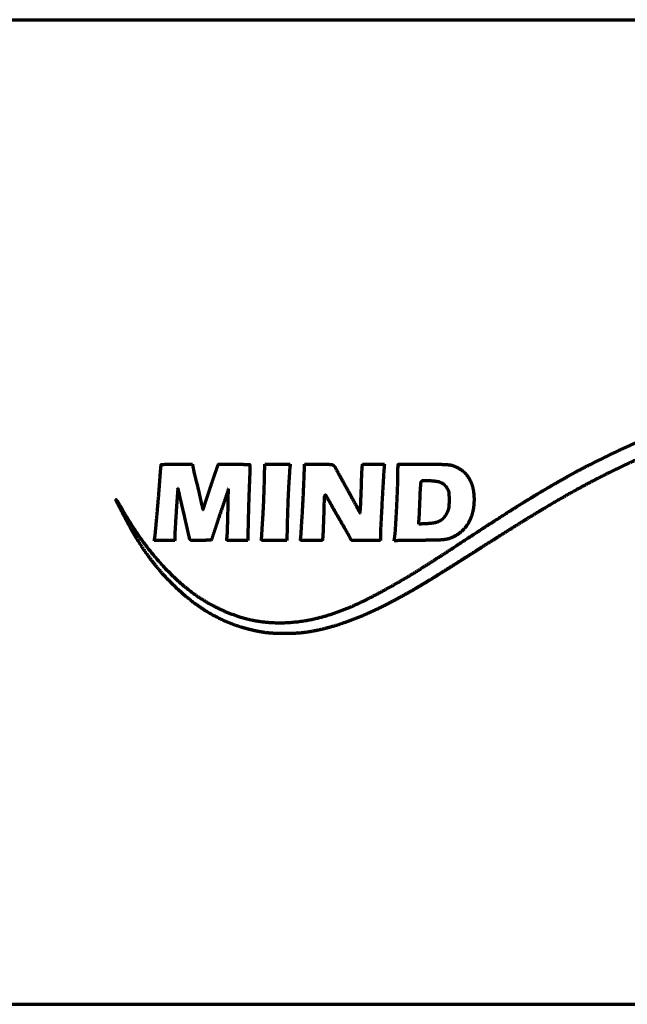
# Model space of a CAD drawing. Units: inches. Extents: x -2983 to 7024, y 422 to 5529.
# Drawn here: x 3102 to 3173, y 2486 to 2601 of the extents above; entities that cross this region are included whole.
import ezdxf

# ---------------------------------------------------------------- set-up
doc = ezdxf.new("R2010")
doc.units = ezdxf.units.IN

msp = doc.modelspace()

# ---------------------------------------------------------------- linework, layer by layer
at = {"linetype": 'Continuous', "lineweight": 70}
for p, q in [((2954.78, 2600.99), (3388.78, 2600.99)), ((2897.28, 2485.99), (3446.28, 2485.99))]:
    msp.add_line(p, q, dxfattribs=at)
for points, weights, degree, knots in [([(3232.44, 2554.03), (3232.38, 2554.04), (3232.32, 2554.06), (3232, 2554.13), (3231.74, 2554.18), (3230.74, 2554.35), (3230, 2554.47), (3228.52, 2554.72), (3227.77, 2554.84), (3226.46, 2555.05), (3225.91, 2555.13), (3223.56, 2555.47), (3221.76, 2555.7), (3218.21, 2556.07), (3216.46, 2556.22), (3213.03, 2556.44), (3211.36, 2556.51), (3208.12, 2556.57), (3206.56, 2556.55), (3202.77, 2556.42), (3200.55, 2556.28), (3196.29, 2555.87), (3194.26, 2555.6), (3190.27, 2554.92), (3188.33, 2554.5), (3184.43, 2553.52), (3182.49, 2552.95), (3179.69, 2552.01), (3178.83, 2551.71), (3177.16, 2551.09), (3176.35, 2550.78), (3174.73, 2550.1), (3173.92, 2549.75), (3172.25, 2548.98), (3171.39, 2548.57), (3169.43, 2547.6), (3168.34, 2547.04), (3166.21, 2545.89), (3165.17, 2545.31), (3162.91, 2543.98), (3161.69, 2543.24), (3158.74, 2541.41), (3157.02, 2540.32), (3153.94, 2538.36), (3152.58, 2537.5), (3150.36, 2536.1), (3149.49, 2535.56), (3147.93, 2534.63), (3147.25, 2534.23), (3145.88, 2533.47), (3145.2, 2533.1), (3143.68, 2532.31), (3142.83, 2531.91), (3141.18, 2531.19), (3140.36, 2530.87), (3138.77, 2530.31), (3138, 2530.08), (3136.48, 2529.69), (3135.74, 2529.54), (3134.62, 2529.38), (3134.25, 2529.34), (3133.4, 2529.3), (3132.94, 2529.29), (3132.02, 2529.29), (3131.56, 2529.3), (3130.75, 2529.34), (3130.39, 2529.38), (3129.05, 2529.59), (3128.08, 2529.83), (3127.13, 2530.14), (3126.2, 2530.45), (3125.29, 2530.83), (3124.43, 2531.29), (3123.54, 2531.76), (3122.69, 2532.3), (3121.03, 2533.56), (3120.21, 2534.27), (3119.02, 2535.46), (3118.6, 2535.9), (3117.81, 2536.78), (3117.45, 2537.22), (3116.74, 2538.13), (3116.4, 2538.6), (3115.71, 2539.63), (3115.36, 2540.19), (3114.81, 2541.08), (3114.62, 2541.42), (3114.17, 2542.26), (3113.91, 2542.75), (3113.37, 2543.77), (3113.1, 2544.31), (3112.82, 2544.84), (3112.8, 2544.87), (3112.81, 2544.91), (3112.84, 2544.94), (3112.84, 2544.95), (3112.85, 2544.95), (3112.86, 2544.94), (3112.91, 2544.85), (3112.97, 2544.76), (3113.09, 2544.57), (3113.15, 2544.46), (3113.28, 2544.23), (3113.36, 2544.11), (3114.09, 2542.81), (3114.8, 2541.68), (3116.3, 2539.54), (3117.09, 2538.54), (3118.73, 2536.71), (3119.57, 2535.87), (3121.27, 2534.39), (3122.14, 2533.74), (3123.51, 2532.9), (3123.97, 2532.64), (3124.93, 2532.16), (3125.42, 2531.93), (3126.41, 2531.54), (3126.91, 2531.36), (3127.88, 2531.06), (3128.36, 2530.94), (3128.84, 2530.85), (3130.2, 2530.59), (3131.58, 2530.5), (3132.96, 2530.59), (3134.4, 2530.67), (3135.81, 2530.92), (3137.19, 2531.33), (3138.83, 2531.81), (3140.41, 2532.44), (3143.89, 2534.19), (3145.81, 2535.26), (3148.02, 2536.62), (3148.36, 2536.84), (3149.12, 2537.32), (3149.53, 2537.58), (3150.56, 2538.25), (3151.19, 2538.65), (3153, 2539.84), (3154.19, 2540.62), (3156.44, 2542.09), (3157.51, 2542.77), (3159.46, 2544.02), (3160.35, 2544.57), (3162.05, 2545.61), (3162.86, 2546.1), (3164.51, 2547.05), (3165.34, 2547.52), (3166.7, 2548.28), (3167.24, 2548.56), (3168.5, 2549.2), (3169.22, 2549.56), (3170.66, 2550.27), (3171.38, 2550.61), (3172.63, 2551.2), (3173.15, 2551.43), (3175.88, 2552.59), (3178.11, 2553.42), (3182.65, 2554.87), (3184.94, 2555.48), (3189.63, 2556.49), (3192.02, 2556.89), (3196.98, 2557.48), (3199.54, 2557.69), (3202.7, 2557.82), (3203.31, 2557.83), (3204.85, 2557.81), (3205.8, 2557.8), (3207.7, 2557.76), (3208.66, 2557.73), (3210.31, 2557.67), (3210.99, 2557.63), (3211.68, 2557.58)], [0.500028842012, 0.500028842012, 0.500028842012, 0.49990993454, 0.49990993454, 0.500028206926, 0.500028206926, 0.500027327896, 0.500027327896, 0.500020306907, 0.500020306907, 0.49996674968, 0.49996674968, 0.499954897266, 0.499954897266, 0.499947872216, 0.499947872216, 0.499905551037, 0.499905551037, 0.499883055807, 0.499883055807, 0.499792231719, 0.499792231719, 0.499773940632, 0.499773940632, 0.499803958143, 0.499803958143, 0.499983511469, 0.499983511469, 0.499967570397, 0.499967570397, 0.499969836855, 0.499969836855, 0.49999224639, 0.49999224639, 0.499982937989, 0.499982937989, 0.499973806451, 0.499973806451, 0.499996723387, 0.499996723387, 0.500024715037, 0.500024715037, 0.500027453769, 0.500027453769, 0.500010452456, 0.500010452456, 0.499988344513, 0.499988344513, 0.499984734416, 0.499984734416, 0.499859741035, 0.499859741035, 0.499772165641, 0.499772165641, 0.499731419008, 0.499731419008, 0.499559423038, 0.499559423038, 0.499666780446, 0.499666780446, 0.499918789299, 0.499918789299, 0.499918892039, 0.499918892039, 0.499564850303, 0.499564850303, 0.498972995834, 0.498972995834, 0.500028842012, 0.498832867725, 0.498832867725, 0.500028842012, 0.498906283356, 0.498906283356, 0.499287120527, 0.499287120527, 0.499893163609, 0.499893163609, 0.499822434289, 0.499822434289, 0.499836242554, 0.499836242554, 0.499934379805, 0.499934379805, 0.499935455777, 0.499935455777, 0.500016243918, 0.500016243918, 0.500028611503, 0.500028611503, 0.500028842012, 0.435794288113, 0.435794288113, 0.500028842012, 0.374186246908, 0.374186246908, 0.500028842012, 0.500027229907, 0.500027229907, 0.500003945292, 0.500003945292, 0.500020163182, 0.500020163182, 0.499624081461, 0.499624081461, 0.499467725914, 0.499467725914, 0.499381762254, 0.499381762254, 0.498914889926, 0.498914889926, 0.499697758003, 0.499697758003, 0.499738051905, 0.499738051905, 0.499725706688, 0.499725706688, 0.499560729865, 0.499560729865, 0.500028842012, 0.49736967995, 0.49736967995, 0.500028842012, 0.497925029837, 0.497925029837, 0.500028842012, 0.498691632887, 0.498691632887, 0.499724398278, 0.499724398278, 0.500020473069, 0.500020473069, 0.500025999044, 0.500025999044, 0.500028065808, 0.500028065808, 0.500028820171, 0.500028820171, 0.500023637462, 0.500023637462, 0.500012762859, 0.500012762859, 0.500008128477, 0.500008128477, 0.500009221042, 0.500009221042, 0.499979547613, 0.499979547613, 0.500019764212, 0.500019764212, 0.500019920975, 0.500019920975, 0.499967173544, 0.499967173544, 0.499663762533, 0.499663762533, 0.499645871572, 0.499645871572, 0.499666159219, 0.499666159219, 0.499766988665, 0.499766988665, 0.499932337733, 0.499932337733, 0.500021256909, 0.500021256909, 0.500020660968, 0.500020660968, 0.499971666204, 0.499971666204, 0.500028842012], 3, [0, 0, 0, 0, 0.000858, 0.000858, 0.004871, 0.004871, 0.015909, 0.015909, 0.027164, 0.027164, 0.035539, 0.035539, 0.062379, 0.062379, 0.088446, 0.088446, 0.113283, 0.113283, 0.136431, 0.136431, 0.169412, 0.169412, 0.199818, 0.199818, 0.229241, 0.229241, 0.259272, 0.259272, 0.27279, 0.27279, 0.285643, 0.285643, 0.298702, 0.298702, 0.312844, 0.312844, 0.330996, 0.330996, 0.348605, 0.348605, 0.369756, 0.369756, 0.399898, 0.399898, 0.423682, 0.423682, 0.438788, 0.438788, 0.450448, 0.450448, 0.461942, 0.461942, 0.475773, 0.475773, 0.488668, 0.488668, 0.500645, 0.500645, 0.511735, 0.511735, 0.517321, 0.517321, 0.524148, 0.524148, 0.530887, 0.530887, 0.536162, 0.536162, 0.550852, 0.550852, 0.550852, 0.565207, 0.565207, 0.565207, 0.579922, 0.579922, 0.595663, 0.595663, 0.604555, 0.604555, 0.612842, 0.612842, 0.621358, 0.621358, 0.63095, 0.63095, 0.636663, 0.636663, 0.644732, 0.644732, 0.653504, 0.653504, 0.653504, 0.654001, 0.654001, 0.654001, 0.654094, 0.654094, 0.654094, 0.655086, 0.655086, 0.656243, 0.656243, 0.657623, 0.657623, 0.670374, 0.670374, 0.682437, 0.682437, 0.693641, 0.693641, 0.703853, 0.703853, 0.708852, 0.708852, 0.713958, 0.713958, 0.718939, 0.718939, 0.723569, 0.723569, 0.723569, 0.736538, 0.736538, 0.736538, 0.749961, 0.749961, 0.749961, 0.765836, 0.765836, 0.786217, 0.786217, 0.790004, 0.790004, 0.794547, 0.794547, 0.80146, 0.80146, 0.814708, 0.814708, 0.826489, 0.826489, 0.836231, 0.836231, 0.845042, 0.845042, 0.853933, 0.853933, 0.859558, 0.859558, 0.867067, 0.867067, 0.874508, 0.874508, 0.879844, 0.879844, 0.902046, 0.902046, 0.924054, 0.924054, 0.946594, 0.946594, 0.970379, 0.970379, 0.975983, 0.975983, 0.984738, 0.984738, 0.993634, 0.993634, 1, 1, 1, 1]), ([(3117.28, 2540.15), (3117.29, 2540.22), (3117.31, 2540.29), (3117.32, 2540.36), (3117.36, 2540.56), (3117.38, 2540.7), (3117.39, 2540.83), (3117.46, 2541.53), (3117.51, 2542.09), (3117.56, 2542.65), (3117.66, 2543.77), (3117.71, 2544.34), (3117.76, 2544.9), (3117.84, 2545.89), (3117.87, 2546.33), (3117.91, 2546.77), (3117.95, 2547.37), (3117.96, 2547.54), (3117.97, 2547.71), (3118, 2548.03), (3118.01, 2548.18), (3118.02, 2548.32), (3118.05, 2548.6), (3118.06, 2548.72), (3118.07, 2548.85), (3118.08, 2548.98), (3118.08, 2548.99), (3118.09, 2549), (3118.09, 2549.02), (3118.1, 2549.03), (3118.1, 2549.04), (3118.11, 2549.04), (3118.12, 2549.05), (3118.14, 2549.05), (3118.26, 2549.05), (3118.39, 2549.06), (3118.52, 2549.06), (3118.8, 2549.07), (3118.94, 2549.07), (3119.09, 2549.07), (3119.41, 2549.08), (3119.58, 2549.08), (3119.76, 2549.08), (3120.38, 2549.07), (3120.83, 2549.07), (3121.28, 2549.07), (3121.73, 2549.07)], [0.50001550688, 0.50001550688, 0.50001550688, 0.50001550688, 0.499772670414, 0.499691724925, 0.499772670414, 0.500015281082, 0.500015205815, 0.500015281082, 0.500014369816, 0.500013990794, 0.500014369816, 0.500010434662, 0.500008743923, 0.500010434662, 0.500014209183, 0.500013776617, 0.500014209183, 0.500012235118, 0.500011144531, 0.500012235118, 0.500015347263, 0.500015294057, 0.500015347263, 0.50001550688, 0.493310514693, 0.491075517298, 0.493310514693, 0.50001550688, 0.470245625285, 0.460322331419, 0.470245625285, 0.50001550688, 0.500014956664, 0.500014773258, 0.500014956664, 0.500004348695, 0.5000006293, 0.500004348695, 0.500011255257, 0.500009838049, 0.500011255257, 0.50001550688, 0.50001550688, 0.50001550688, 0.50001550688], 4, [0, 0, 0, 0, 0, 0.022755, 0.022755, 0.022755, 0.067055, 0.067055, 0.067055, 0.250447, 0.250447, 0.250447, 0.43383, 0.43383, 0.43383, 0.57604, 0.57604, 0.57604, 0.631674, 0.631674, 0.631674, 0.679303, 0.679303, 0.679303, 0.721083, 0.721083, 0.721083, 0.721083, 0.725152, 0.725152, 0.725152, 0.725152, 0.728785, 0.728785, 0.728785, 0.728785, 0.767569, 0.767569, 0.767569, 0.811991, 0.811991, 0.811991, 0.864231, 0.864231, 0.864231, 1, 1, 1, 1, 1]), ([(3121.87, 2548.36), (3121.89, 2548.28), (3121.91, 2548.2), (3121.92, 2548.11), (3121.96, 2547.94), (3121.99, 2547.84), (3122.01, 2547.75), (3122.05, 2547.56), (3122.08, 2547.47), (3122.1, 2547.37), (3122.14, 2547.2), (3122.16, 2547.12), (3122.19, 2547.04), (3122.23, 2546.88), (3122.26, 2546.79), (3122.28, 2546.71), (3122.33, 2546.49), (3122.36, 2546.36), (3122.39, 2546.23), (3122.46, 2545.96), (3122.49, 2545.82), (3122.52, 2545.67), (3122.58, 2545.39), (3122.61, 2545.25), (3122.64, 2545.12), (3122.7, 2544.85), (3122.73, 2544.73), (3122.75, 2544.61), (3122.81, 2544.38), (3122.83, 2544.29), (3122.86, 2544.19), (3122.9, 2544.01), (3122.92, 2543.94), (3122.94, 2543.87), (3122.97, 2543.79), (3122.97, 2543.78), (3122.98, 2543.78), (3122.98, 2543.78), (3122.99, 2543.78), (3122.99, 2543.79), (3123, 2543.82), (3123.01, 2543.84), (3123.02, 2543.86), (3123.06, 2543.98), (3123.09, 2544.08), (3123.12, 2544.17), (3123.19, 2544.38), (3123.22, 2544.49), (3123.26, 2544.61), (3123.34, 2544.85), (3123.38, 2544.98), (3123.42, 2545.1), (3123.51, 2545.38), (3123.56, 2545.53), (3123.61, 2545.68), (3123.72, 2546), (3123.78, 2546.18), (3123.83, 2546.35), (3123.95, 2546.71), (3124.01, 2546.88), (3124.07, 2547.06), (3124.18, 2547.38), (3124.23, 2547.52), (3124.28, 2547.67), (3124.44, 2548.13), (3124.55, 2548.45), (3124.66, 2548.77), (3124.77, 2549.08)], [0.50001550688, 0.5, 0.49999483104, 0.5, 0.500009872045, 0.500007993766, 0.500009872045, 0.500009858609, 0.500007975851, 0.500009858609, 0.499998237377, 0.499992480876, 0.499998237377, 0.499983395849, 0.499972692172, 0.499983395849, 0.500012048347, 0.500010895503, 0.500012048347, 0.500012074598, 0.500010930503, 0.500012074598, 0.500011123022, 0.500009661736, 0.500011123022, 0.500003619106, 0.499999656515, 0.500003619106, 0.499972199164, 0.499957763259, 0.499972199164, 0.499992638133, 0.499985015217, 0.499992638133, 0.50001550688, 0.487847922584, 0.50001550688, 0.50001550688, 0.487847922584, 0.50001550688, 0.50000276061, 0.499998511853, 0.50000276061, 0.50001549548, 0.500015491679, 0.50001549548, 0.500015461879, 0.500015446879, 0.500015461879, 0.500015485455, 0.500015478314, 0.500015485455, 0.500014122393, 0.500013660898, 0.500014122393, 0.500015011853, 0.500014846844, 0.500015011853, 0.500015010858, 0.500014845517, 0.500015010858, 0.500014010389, 0.500013511558, 0.500014010389, 0.50001550688, 0.50001550688, 0.50001550688, 0.50001550688], 4, [0, 0, 0, 0, 0, 0.031961, 0.031961, 0.031961, 0.069857, 0.069857, 0.069857, 0.107524, 0.107524, 0.107524, 0.138725, 0.138725, 0.138725, 0.173643, 0.173643, 0.173643, 0.225049, 0.225049, 0.225049, 0.282111, 0.282111, 0.282111, 0.336888, 0.336888, 0.336888, 0.38601, 0.38601, 0.38601, 0.42548, 0.42548, 0.42548, 0.455239, 0.455239, 0.455239, 0.456939, 0.456939, 0.456939, 0.45864, 0.45864, 0.45864, 0.467994, 0.467994, 0.467994, 0.507131, 0.507131, 0.507131, 0.553222, 0.553222, 0.553222, 0.605407, 0.605407, 0.605407, 0.666055, 0.666055, 0.666055, 0.738163, 0.738163, 0.738163, 0.809958, 0.809958, 0.809958, 0.869562, 0.869562, 0.869562, 1, 1, 1, 1, 1]), ([(3124.77, 2549.08), (3125.22, 2549.08), (3125.68, 2549.08), (3126.13, 2549.08), (3126.75, 2549.08), (3126.93, 2549.07), (3127.1, 2549.07), (3127.43, 2549.07), (3127.57, 2549.06), (3127.72, 2549.06), (3128, 2549.05), (3128.13, 2549.05), (3128.26, 2549.04), (3128.39, 2549.04), (3128.4, 2549.04), (3128.42, 2549.04), (3128.43, 2549.03), (3128.44, 2549.02), (3128.44, 2549.01), (3128.45, 2549), (3128.45, 2548.99), (3128.45, 2548.98), (3128.45, 2548.85), (3128.45, 2548.72), (3128.45, 2548.59), (3128.44, 2548.31), (3128.44, 2548.16), (3128.43, 2548.01), (3128.42, 2547.69), (3128.41, 2547.51), (3128.41, 2547.34), (3128.39, 2546.95), (3128.38, 2546.73), (3128.37, 2546.51), (3128.35, 2546), (3128.34, 2545.71), (3128.33, 2545.42), (3128.31, 2544.81), (3128.3, 2544.5), (3128.29, 2544.19), (3128.27, 2543.6), (3128.27, 2543.32), (3128.26, 2543.04), (3128.24, 2542.11), (3128.22, 2541.46), (3128.21, 2540.8), (3128.2, 2540.15)], [0.50001550688, 0.50001550688, 0.50001550688, 0.50001550688, 0.500012471157, 0.500011459249, 0.500012471157, 0.500007713408, 0.500005115584, 0.500007713408, 0.500015113484, 0.500014982352, 0.500015113484, 0.50001550688, 0.482556149882, 0.476736364216, 0.482556149882, 0.50001550688, 0.480162354565, 0.473544637126, 0.480162354565, 0.50001550688, 0.500015069755, 0.500014924046, 0.500015069755, 0.500006878904, 0.500004002912, 0.500006878904, 0.500012160515, 0.500011045059, 0.500012160515, 0.500011982284, 0.500010807418, 0.500011982284, 0.500014847909, 0.500014628252, 0.500014847909, 0.500014861613, 0.500014646524, 0.500014861613, 0.500014371323, 0.500013992804, 0.500014371323, 0.50001550688, 0.50001550688, 0.50001550688, 0.50001550688], 4, [0, 0, 0, 0, 0, 0.151965, 0.151965, 0.151965, 0.210513, 0.210513, 0.210513, 0.260484, 0.260484, 0.260484, 0.304194, 0.304194, 0.304194, 0.304194, 0.308324, 0.308324, 0.308324, 0.308324, 0.312269, 0.312269, 0.312269, 0.312269, 0.35276, 0.35276, 0.35276, 0.399074, 0.399074, 0.399074, 0.453375, 0.453375, 0.453375, 0.521631, 0.521631, 0.521631, 0.61251, 0.61251, 0.61251, 0.709195, 0.709195, 0.709195, 0.797165, 0.797165, 0.797165, 1, 1, 1, 1, 1]), ([(3129.8, 2540.15), (3129.82, 2540.49), (3129.84, 2540.82), (3129.87, 2541.3), (3129.88, 2541.46), (3129.9, 2541.81), (3129.91, 2542.01), (3129.94, 2542.42), (3129.95, 2542.62), (3129.98, 2543.01), (3129.99, 2543.19), (3130.01, 2543.58), (3130.02, 2543.78), (3130.05, 2544.29), (3130.06, 2544.59), (3130.08, 2545.23), (3130.1, 2545.56), (3130.12, 2546.21), (3130.13, 2546.52), (3130.15, 2547.59), (3130.17, 2548.33), (3130.19, 2549.08)], [0.500008148684, 0.500008148684, 0.500008148684, 0.500007937368, 0.500007937368, 0.50000809679, 0.50000809679, 0.500008097531, 0.500008097531, 0.500008038792, 0.500008038792, 0.499992583312, 0.499992583312, 0.500006311593, 0.500006311593, 0.500006335859, 0.500006335859, 0.500005719133, 0.500005719133, 0.500008148684, 0.500008148684, 0.500008148684], 3, [0, 0, 0, 0, 0.111452, 0.111452, 0.163949, 0.163949, 0.230581, 0.230581, 0.299685, 0.299685, 0.360491, 0.360491, 0.430302, 0.430302, 0.53136, 0.53136, 0.642838, 0.642838, 0.749012, 0.749012, 1, 1, 1, 1]), ([(3133.09, 2548.41), (3133.06, 2547.96), (3133.03, 2547.52), (3132.97, 2546.63), (3132.95, 2546.17), (3132.9, 2545.21), (3132.88, 2544.72), (3132.85, 2543.69), (3132.83, 2543.15), (3132.8, 2541.79), (3132.78, 2540.97), (3132.76, 2540.15)], [0.500008148684, 0.499997283772, 0.499997283772, 0.499999623471, 0.499999623471, 0.500000800379, 0.500000800379, 0.500003948576, 0.500003948576, 0.500008148684, 0.500008148684, 0.500008148684], 3, [0, 0, 0, 0, 0.160372, 0.160372, 0.327355, 0.327355, 0.506291, 0.506291, 0.702758, 0.702758, 1, 1, 1, 1]), ([(3136.92, 2540.15), (3136.48, 2540.15), (3136.05, 2540.15), (3135.35, 2540.15), (3135.08, 2540.16), (3134.71, 2540.16), (3134.61, 2540.16), (3134.51, 2540.18), (3134.46, 2540.18), (3134.42, 2540.2), (3134.37, 2540.22), (3134.35, 2540.24), (3134.33, 2540.27), (3134.34, 2540.3), (3134.38, 2540.44), (3134.4, 2540.57), (3134.41, 2540.71), (3134.46, 2541.44), (3134.5, 2542.18), (3134.6, 2543.7), (3134.64, 2544.49), (3134.72, 2546.07), (3134.75, 2546.86), (3134.8, 2548.12), (3134.82, 2548.6), (3134.84, 2549.08)], [0.500367394724, 0.500367394724, 0.500367394724, 0.500363972079, 0.500363972079, 0.499888988543, 0.499888988543, 0.500367394724, 0.49345985879, 0.49345985879, 0.500367394724, 0.430424583385, 0.430424583385, 0.500367394724, 0.498569165342, 0.498569165342, 0.500367394724, 0.500366773452, 0.500366773452, 0.50036295045, 0.50036295045, 0.500362815127, 0.500362815127, 0.500367394724, 0.500367394724, 0.500367394724], 3, [0, 0, 0, 0, 0.130089, 0.130089, 0.208912, 0.208912, 0.239506, 0.239506, 0.239506, 0.253573, 0.253573, 0.253573, 0.262089, 0.262089, 0.262089, 0.297195, 0.297195, 0.297195, 0.481459, 0.481459, 0.68083, 0.68083, 0.879204, 0.879204, 1, 1, 1, 1]), ([(3134.84, 2549.08), (3135.39, 2549.08), (3135.94, 2549.08), (3136.86, 2549.07), (3137.22, 2549.07), (3137.71, 2549.06), (3137.83, 2549.06), (3137.95, 2549.04), (3138.02, 2549.03), (3138.09, 2549.01), (3138.15, 2548.98), (3138.21, 2548.95), (3138.25, 2548.91), (3138.29, 2548.86)], [0.500367394724, 0.500367394724, 0.500367394724, 0.500365538551, 0.500365538551, 0.4998991069, 0.4998991069, 0.500367394724, 0.495198117227, 0.495198117227, 0.500367394724, 0.490496433124, 0.490496433124, 0.500367394724], 3, [0, 0, 0, 0, 0.472076, 0.472076, 0.783943, 0.783943, 0.889803, 0.889803, 0.889803, 0.948312, 0.948312, 0.948312, 1, 1, 1, 1]), ([(3138.29, 2548.86), (3138.35, 2548.77), (3138.41, 2548.68), (3138.86, 2547.86), (3139.25, 2547.15), (3140.01, 2545.77), (3140.38, 2545.11), (3140.88, 2544.19), (3141.01, 2543.93), (3141.2, 2543.56), (3141.25, 2543.45), (3141.31, 2543.34)], [0.500367394724, 0.499877535092, 0.499877535092, 0.500367348226, 0.500367348226, 0.500367091651, 0.500367091651, 0.500320132776, 0.500320132776, 0.500367394724, 0.500367394724, 0.500367394724], 3, [0, 0, 0, 0, 0.05376, 0.05376, 0.441542, 0.441542, 0.803944, 0.803944, 0.94128, 0.94128, 1, 1, 1, 1]), ([(3141.31, 2543.34), (3141.33, 2543.55), (3141.35, 2543.76), (3141.37, 2544.09), (3141.38, 2544.2), (3141.4, 2544.52), (3141.41, 2544.72), (3141.42, 2545.16), (3141.43, 2545.39), (3141.45, 2545.86), (3141.46, 2546.1), (3141.47, 2546.57), (3141.48, 2546.8), (3141.49, 2547.26), (3141.5, 2547.48), (3141.52, 2547.9), (3141.53, 2548.09), (3141.54, 2548.38), (3141.55, 2548.48), (3141.57, 2548.74), (3141.58, 2548.91), (3141.6, 2549.08)], [0.500367394724, 0.500367394724, 0.500367394724, 0.500316599242, 0.500316599242, 0.500365029203, 0.500365029203, 0.500364818693, 0.500364818693, 0.500365046758, 0.500365046758, 0.500365760712, 0.500365760712, 0.500365302234, 0.500365302234, 0.500365658942, 0.500365658942, 0.500303940158, 0.500303940158, 0.500367394724, 0.500367394724, 0.500367394724], 3, [0, 0, 0, 0, 0.109387, 0.109387, 0.170158, 0.170158, 0.275301, 0.275301, 0.397053, 0.397053, 0.520694, 0.520694, 0.642819, 0.642819, 0.760015, 0.760015, 0.85964, 0.85964, 0.911319, 0.911319, 1, 1, 1, 1]), ([(3144.15, 2549.08), (3144.13, 2548.83), (3144.11, 2548.57), (3144.05, 2547.76), (3144.02, 2547.19), (3143.94, 2545.83), (3143.89, 2545.03), (3143.81, 2543.44), (3143.77, 2542.66), (3143.71, 2541.57), (3143.71, 2541.28), (3143.71, 2540.7), (3143.71, 2540.43), (3143.71, 2540.15)], [0.500367394724, 0.500367394724, 0.500367394724, 0.500358067926, 0.500358067926, 0.500366133384, 0.500366133384, 0.500366825123, 0.500366825123, 0.500274339556, 0.500274339556, 0.500367394724, 0.500367394724, 0.500367394724], 3, [0, 0, 0, 0, 0.085418, 0.085418, 0.27534, 0.27534, 0.543421, 0.543421, 0.8084, 0.8084, 0.907731, 0.907731, 1, 1, 1, 1]), ([(3145.3, 2540.14), (3145.31, 2540.25), (3145.33, 2540.36), (3145.4, 2540.8), (3145.43, 2541.15), (3145.5, 2542.31), (3145.55, 2543.13), (3145.63, 2544.78), (3145.67, 2545.61), (3145.72, 2546.99), (3145.74, 2547.56), (3145.74, 2548.23), (3145.74, 2548.35), (3145.74, 2548.56), (3145.74, 2548.66), (3145.75, 2548.84), (3145.75, 2548.93), (3145.76, 2549.01), (3145.76, 2549.03), (3145.76, 2549.04), (3145.77, 2549.05), (3145.78, 2549.06), (3145.79, 2549.06), (3145.81, 2549.06), (3146.09, 2549.06), (3146.37, 2549.07), (3146.97, 2549.07), (3147.28, 2549.08), (3147.97, 2549.08), (3148.34, 2549.08), (3149.24, 2549.08), (3149.77, 2549.08), (3150.59, 2549.07), (3150.87, 2549.06), (3151.34, 2549.04), (3151.53, 2549.03), (3151.71, 2549.01), (3151.83, 2549), (3151.95, 2548.97), (3152.06, 2548.94)], [0.503464115848, 0.503464115848, 0.503464115848, 0.503110179981, 0.503110179981, 0.503460496508, 0.503460496508, 0.503457652365, 0.503457652365, 0.503402680396, 0.503402680396, 0.503454960814, 0.503454960814, 0.503441503408, 0.503441503408, 0.503461728097, 0.503461728097, 0.503464115848, 0.480665740791, 0.480665740791, 0.503464115848, 0.478775294308, 0.478775294308, 0.503464115848, 0.503464089531, 0.503464089531, 0.503461785979, 0.503461785979, 0.503463246505, 0.503463246505, 0.503462408085, 0.503462408085, 0.503414240089, 0.503414240089, 0.503305674011, 0.503305674011, 0.503464115848, 0.501854451745, 0.501854451745, 0.503464115848], 3, [0, 0, 0, 0, 0.02245, 0.02245, 0.093076, 0.093076, 0.261031, 0.261031, 0.430809, 0.430809, 0.545614, 0.545614, 0.569216, 0.569216, 0.589494, 0.589494, 0.606953, 0.606953, 0.606953, 0.609367, 0.609367, 0.609367, 0.611794, 0.611794, 0.611794, 0.664092, 0.664092, 0.72269, 0.72269, 0.791858, 0.791858, 0.890178, 0.890178, 0.943587, 0.943587, 0.977436, 0.977436, 0.977436, 1, 1, 1, 1]), ([(3152.06, 2548.94), (3152.46, 2548.82), (3152.82, 2548.63), (3153.16, 2548.39), (3153.48, 2548.15), (3153.75, 2547.87), (3153.96, 2547.53), (3154.19, 2547.18), (3154.36, 2546.79), (3154.46, 2546.37), (3154.57, 2545.91), (3154.62, 2545.44), (3154.62, 2544.96), (3154.62, 2544.43), (3154.56, 2543.9), (3154.43, 2543.38), (3154.31, 2542.91), (3154.12, 2542.46), (3153.86, 2542.05), (3153.61, 2541.66), (3153.3, 2541.32), (3152.93, 2541.03), (3152.57, 2540.75), (3152.16, 2540.53), (3151.72, 2540.38), (3151.59, 2540.34), (3151.45, 2540.31), (3151.15, 2540.26), (3150.98, 2540.24), (3150.55, 2540.21), (3150.28, 2540.2), (3149.42, 2540.19), (3148.83, 2540.18), (3147.26, 2540.16), (3146.28, 2540.15), (3145.3, 2540.14)], [0.503464115848, 0.498845294717, 0.498845294717, 0.503464115848, 0.497801952855, 0.497801952855, 0.503464115848, 0.498684125974, 0.498684125974, 0.503464115848, 0.501180958369, 0.501180958369, 0.503464115848, 0.500937498586, 0.500937498586, 0.503464115848, 0.499197330346, 0.499197330346, 0.503464115848, 0.498524810632, 0.498524810632, 0.503464115848, 0.49858748515, 0.49858748515, 0.503464115848, 0.502336920227, 0.502336920227, 0.503071019577, 0.503071019577, 0.503385012339, 0.503385012339, 0.503462937324, 0.503462937324, 0.503464115848, 0.503464115848, 0.503464115848], 3, [0, 0, 0, 0, 0.073863, 0.073863, 0.073863, 0.144523, 0.144523, 0.144523, 0.218952, 0.218952, 0.218952, 0.302615, 0.302615, 0.302615, 0.395337, 0.395337, 0.395337, 0.479698, 0.479698, 0.479698, 0.558669, 0.558669, 0.558669, 0.637037, 0.637037, 0.637037, 0.66074, 0.66074, 0.689002, 0.689002, 0.734403, 0.734403, 0.833897, 0.833897, 1, 1, 1, 1]), ([(3120.04, 2546.29), (3120.02, 2546.11), (3120.01, 2545.93), (3119.99, 2545.75), (3119.96, 2545.3), (3119.94, 2545.03), (3119.92, 2544.76), (3119.87, 2544.06), (3119.84, 2543.63), (3119.82, 2543.2), (3119.76, 2542.33), (3119.74, 2541.9), (3119.71, 2541.46), (3119.68, 2540.89), (3119.67, 2540.77), (3119.67, 2540.64), (3119.67, 2540.42), (3119.67, 2540.33), (3119.67, 2540.24), (3119.67, 2540.15)], [0.50001550688, 0.50001550688, 0.50001550688, 0.50001550688, 0.500007109959, 0.500004310985, 0.500007109959, 0.500014889702, 0.500014683975, 0.500014889702, 0.500015317147, 0.500015253902, 0.500015317147, 0.499917732858, 0.499885141517, 0.499917732858, 0.50001550688, 0.50001550688, 0.50001550688, 0.50001550688], 4, [0, 0, 0, 0, 0, 0.117404, 0.117404, 0.117404, 0.294022, 0.294022, 0.294022, 0.573507, 0.573507, 0.573507, 0.859289, 0.859289, 0.859289, 0.941505, 0.941505, 0.941505, 1, 1, 1, 1, 1]), ([(3123.94, 2540.2), (3123.63, 2540.19), (3123.32, 2540.18), (3123.01, 2540.18), (3122.5, 2540.17), (3122.3, 2540.17), (3122.09, 2540.16), (3121.82, 2540.16), (3121.75, 2540.16), (3121.69, 2540.17), (3121.62, 2540.18), (3121.58, 2540.18), (3121.55, 2540.19), (3121.52, 2540.21), (3121.49, 2540.23), (3121.46, 2540.25), (3121.44, 2540.28), (3121.43, 2540.31), (3121.42, 2540.34), (3121.41, 2540.38), (3121.4, 2540.41), (3121.4, 2540.45), (3121.36, 2540.62), (3121.32, 2540.76), (3121.29, 2540.9), (3121.22, 2541.2), (3121.19, 2541.37), (3121.15, 2541.53), (3121.07, 2541.88), (3121.03, 2542.07), (3120.98, 2542.25), (3120.9, 2542.64), (3120.85, 2542.84), (3120.81, 2543.04), (3120.71, 2543.45), (3120.66, 2543.65), (3120.62, 2543.86), (3120.52, 2544.26), (3120.48, 2544.44), (3120.44, 2544.63), (3120.36, 2544.94), (3120.33, 2545.07), (3120.3, 2545.19), (3120.22, 2545.56), (3120.16, 2545.8), (3120.1, 2546.05), (3120.04, 2546.29)], [0.50001550688, 0.50001550688, 0.50001550688, 0.50001550688, 0.500013249008, 0.500012496384, 0.500013249008, 0.499389444482, 0.499180757016, 0.499389444482, 0.50001550688, 0.490949848618, 0.487927962531, 0.490949848618, 0.50001550688, 0.486530066843, 0.482034920164, 0.486530066843, 0.50001550688, 0.500008805302, 0.500006571442, 0.500008805302, 0.500015500036, 0.500015497754, 0.500015500036, 0.500015481342, 0.500015472829, 0.500015481342, 0.500015494556, 0.500015490447, 0.500015494556, 0.500015273629, 0.500015195878, 0.500015273629, 0.500015320214, 0.500015257992, 0.500015320214, 0.50001531899, 0.50001525636, 0.50001531899, 0.50001368087, 0.5000130722, 0.50001368087, 0.50001550688, 0.50001550688, 0.50001550688, 0.50001550688], 4, [0, 0, 0, 0, 0, 0.146906, 0.146906, 0.146906, 0.243598, 0.243598, 0.243598, 0.275704, 0.275704, 0.275704, 0.275704, 0.292383, 0.292383, 0.292383, 0.292383, 0.307602, 0.307602, 0.307602, 0.307602, 0.323642, 0.323642, 0.323642, 0.388516, 0.388516, 0.388516, 0.465022, 0.465022, 0.465022, 0.551481, 0.551481, 0.551481, 0.644572, 0.644572, 0.644572, 0.741199, 0.741199, 0.741199, 0.827999, 0.827999, 0.827999, 0.886436, 0.886436, 0.886436, 1, 1, 1, 1, 1]), ([(3125.74, 2540.15), (3125.75, 2540.28), (3125.77, 2540.41), (3125.78, 2540.55), (3125.8, 2540.76), (3125.81, 2540.84), (3125.81, 2540.92), (3125.83, 2541.2), (3125.83, 2541.39), (3125.84, 2541.59), (3125.85, 2542.01), (3125.86, 2542.24), (3125.87, 2542.47), (3125.88, 2542.95), (3125.88, 2543.2), (3125.89, 2543.45), (3125.9, 2544.33), (3125.92, 2544.95), (3125.93, 2545.58), (3125.94, 2546.2)], [0.50001550688, 0.50001550688, 0.50001550688, 0.50001550688, 0.499884139068, 0.499840349797, 0.499884139068, 0.500014109049, 0.500013643105, 0.500014109049, 0.500013341542, 0.500012619763, 0.500013341542, 0.500014125719, 0.500013665332, 0.500014125719, 0.50001550688, 0.50001550688, 0.50001550688, 0.50001550688], 4, [0, 0, 0, 0, 0, 0.086637, 0.086637, 0.086637, 0.140995, 0.140995, 0.140995, 0.269154, 0.269154, 0.269154, 0.421882, 0.421882, 0.421882, 0.586528, 0.586528, 0.586528, 1, 1, 1, 1, 1]), ([(3148.46, 2547.04), (3148.48, 2547.08), (3148.51, 2547.11), (3148.55, 2547.13), (3148.59, 2547.15), (3148.63, 2547.16), (3148.68, 2547.17), (3148.76, 2547.18), (3148.84, 2547.18), (3149.1, 2547.17), (3149.28, 2547.17), (3149.71, 2547.15), (3149.97, 2547.13), (3150.22, 2547.09), (3150.4, 2547.07), (3150.58, 2547.02), (3150.75, 2546.94), (3150.89, 2546.88), (3151.02, 2546.8), (3151.13, 2546.69), (3151.25, 2546.57), (3151.36, 2546.44), (3151.45, 2546.3), (3151.5, 2546.21), (3151.55, 2546.12), (3151.6, 2546.02), (3151.63, 2545.95), (3151.65, 2545.88), (3151.67, 2545.8), (3151.68, 2545.71), (3151.69, 2545.61), (3151.7, 2545.31), (3151.7, 2545.1), (3151.7, 2544.71), (3151.7, 2544.52), (3151.69, 2544.22), (3151.68, 2544.11), (3151.67, 2544), (3151.65, 2543.92), (3151.63, 2543.83), (3151.6, 2543.75), (3151.57, 2543.65), (3151.53, 2543.55), (3151.48, 2543.45), (3151.38, 2543.24), (3151.25, 2543.03), (3151.1, 2542.84), (3150.97, 2542.68), (3150.82, 2542.55), (3150.64, 2542.45), (3150.44, 2542.34), (3150.23, 2542.26), (3150.01, 2542.22), (3149.71, 2542.17), (3149.4, 2542.13), (3148.78, 2542.1), (3148.47, 2542.09), (3148.17, 2542.08)], [0.504680765012, 0.490132908963, 0.490132908963, 0.504680765012, 0.498575014725, 0.498575014725, 0.504680765012, 0.503782583665, 0.503782583665, 0.504669097738, 0.504669097738, 0.504265686209, 0.504265686209, 0.504680765012, 0.501638000327, 0.501638000327, 0.504680765012, 0.499583026487, 0.499583026487, 0.504680765012, 0.501747568531, 0.501747568531, 0.504680765012, 0.50418529738, 0.50418529738, 0.504680765012, 0.501852899933, 0.501852899933, 0.504680765012, 0.503618672798, 0.503618672798, 0.504661849299, 0.504661849299, 0.50465306587, 0.50465306587, 0.504018633086, 0.504018633086, 0.504680765012, 0.503237185209, 0.503237185209, 0.504680765012, 0.504214476066, 0.504214476066, 0.504680765012, 0.502423607365, 0.502423607365, 0.504680765012, 0.498382486798, 0.498382486798, 0.504680765012, 0.500096521958, 0.500096521958, 0.504680765012, 0.503951377967, 0.503951377967, 0.504680765012, 0.504680765012, 0.504680765012], 3, [0, 0, 0, 0, 0.011188, 0.011188, 0.011188, 0.024416, 0.024416, 0.024416, 0.047275, 0.047275, 0.098931, 0.098931, 0.172725, 0.172725, 0.172725, 0.225244, 0.225244, 0.225244, 0.270169, 0.270169, 0.270169, 0.319848, 0.319848, 0.319848, 0.350518, 0.350518, 0.350518, 0.373356, 0.373356, 0.373356, 0.402041, 0.402041, 0.462624, 0.462624, 0.519325, 0.519325, 0.551419, 0.551419, 0.551419, 0.577524, 0.577524, 0.577524, 0.609171, 0.609171, 0.609171, 0.681398, 0.681398, 0.681398, 0.742666, 0.742666, 0.742666, 0.810946, 0.810946, 0.810946, 0.905067, 0.905067, 1, 1, 1, 1]), ([(3148.17, 2542.08), (3148.18, 2542.34), (3148.2, 2542.61), (3148.23, 2543.01), (3148.24, 2543.15), (3148.25, 2543.49), (3148.26, 2543.7), (3148.28, 2544.14), (3148.29, 2544.37), (3148.31, 2544.82), (3148.32, 2545.05), (3148.33, 2545.48), (3148.34, 2545.69), (3148.36, 2546.09), (3148.38, 2546.27), (3148.4, 2546.61), (3148.42, 2546.77), (3148.43, 2546.92), (3148.43, 2546.96), (3148.45, 2547), (3148.46, 2547.04)], [0.504680765012, 0.504680765012, 0.504680765012, 0.504668328966, 0.504668328966, 0.504679576497, 0.504679576497, 0.504679576497, 0.504679576497, 0.504679330646, 0.504679330646, 0.504667565487, 0.504667565487, 0.504653350061, 0.504653350061, 0.504672169752, 0.504672169752, 0.504680765012, 0.498439744996, 0.498439744996, 0.504680765012], 3, [0, 0, 0, 0, 0.160091, 0.160091, 0.243074, 0.243074, 0.36804, 0.36804, 0.507798, 0.507798, 0.643232, 0.643232, 0.769382, 0.769382, 0.881001, 0.881001, 0.974943, 0.974943, 0.974943, 1, 1, 1, 1]), ([(3140.32, 2540.15), (3140.26, 2540.27), (3140.2, 2540.39), (3140.11, 2540.58), (3140.07, 2540.65), (3139.96, 2540.85), (3139.88, 2540.98), (3139.72, 2541.27), (3139.63, 2541.42), (3139.45, 2541.74), (3139.35, 2541.9), (3139.15, 2542.24), (3139.05, 2542.42), (3138.82, 2542.82), (3138.69, 2543.03), (3138.44, 2543.47), (3138.32, 2543.68), (3138.09, 2544.09), (3137.99, 2544.27), (3137.71, 2544.77), (3137.52, 2545.09), (3137.33, 2545.41), (3137.3, 2545.46), (3137.24, 2545.47), (3137.2, 2545.41), (3137.15, 2545.34), (3137.12, 2545.26), (3137.12, 2545.17), (3137.1, 2544.53), (3137.08, 2543.88), (3137.06, 2542.99), (3137.05, 2542.74), (3137.03, 2542.24), (3137.02, 2541.99), (3137.01, 2541.54), (3137, 2541.33), (3136.98, 2541), (3136.98, 2540.88), (3136.95, 2540.56), (3136.94, 2540.36), (3136.92, 2540.15)], [0.500367394724, 0.500367394724, 0.500367394724, 0.500292044981, 0.500292044981, 0.500365342213, 0.500365342213, 0.500364919933, 0.500364919933, 0.500365464379, 0.500365464379, 0.500365184843, 0.500365184843, 0.500366642277, 0.500366642277, 0.500366642277, 0.500366642277, 0.500365230742, 0.500365230742, 0.500342846699, 0.500342846699, 0.500367394724, 0.345562892624, 0.345562892624, 0.500367394724, 0.487124616727, 0.487124616727, 0.500367394724, 0.500366232273, 0.500366232273, 0.500365879583, 0.500365879583, 0.500365613451, 0.500365613451, 0.500365822757, 0.500365822757, 0.500324987128, 0.500324987128, 0.500367394724, 0.500367394724, 0.500367394724], 3, [0, 0, 0, 0, 0.041435, 0.041435, 0.065588, 0.065588, 0.112188, 0.112188, 0.167015, 0.167015, 0.224161, 0.224161, 0.288567, 0.288567, 0.36577, 0.36577, 0.443062, 0.443062, 0.507762, 0.507762, 0.621179, 0.621179, 0.621179, 0.635109, 0.635109, 0.635109, 0.653395, 0.653395, 0.653395, 0.786373, 0.786373, 0.838741, 0.838741, 0.889705, 0.889705, 0.933383, 0.933383, 0.957497, 0.957497, 1, 1, 1, 1])]:
    msp.add_rational_spline(points, weights, degree=degree, knots=knots, dxfattribs=at)
for points, degree in [([(3121.73, 2549.07), (3121.76, 2548.89), (3121.8, 2548.71), (3121.84, 2548.53), (3121.87, 2548.36)], 4), ([(3133.14, 2549.08), (3133.13, 2548.86), (3133.11, 2548.63), (3133.09, 2548.41)], 3)]:
    msp.add_open_spline(points, degree=degree, dxfattribs=at)
for points, degree, knots in [([(3130.19, 2549.08), (3130.68, 2549.08), (3131.18, 2549.08), (3132.16, 2549.08), (3132.65, 2549.08), (3133.14, 2549.08)], 3, [0, 0, 0, 0, 0.5, 0.5, 1, 1, 1, 1]), ([(3141.6, 2549.08), (3142.02, 2549.08), (3142.45, 2549.08), (3143.3, 2549.08), (3143.73, 2549.08), (3144.15, 2549.08)], 3, [0, 0, 0, 0, 0.5, 0.5, 1, 1, 1, 1]), ([(3125.94, 2546.2), (3125.69, 2545.45), (3125.44, 2544.7), (3125.19, 2543.95), (3124.69, 2542.45), (3124.44, 2541.7), (3124.19, 2540.95), (3123.94, 2540.2)], 4, [0, 0, 0, 0, 0, 0.5, 0.5, 0.5, 1, 1, 1, 1, 1]), ([(3119.67, 2540.15), (3119.37, 2540.15), (3119.07, 2540.15), (3118.78, 2540.15), (3118.18, 2540.15), (3117.88, 2540.15), (3117.58, 2540.15), (3117.28, 2540.15)], 4, [0, 0, 0, 0, 0, 0.5, 0.5, 0.5, 1, 1, 1, 1, 1]), ([(3128.2, 2540.15), (3127.89, 2540.15), (3127.58, 2540.15), (3127.28, 2540.15), (3126.66, 2540.15), (3126.35, 2540.15), (3126.05, 2540.15), (3125.74, 2540.15)], 4, [0, 0, 0, 0, 0, 0.5, 0.5, 0.5, 1, 1, 1, 1, 1]), ([(3132.76, 2540.15), (3132.27, 2540.15), (3131.77, 2540.15), (3130.79, 2540.15), (3130.29, 2540.15), (3129.8, 2540.15)], 3, [0, 0, 0, 0, 0.5, 0.5, 1, 1, 1, 1]), ([(3143.71, 2540.15), (3143.14, 2540.15), (3142.58, 2540.15), (3141.45, 2540.15), (3140.89, 2540.15), (3140.32, 2540.15)], 3, [0, 0, 0, 0, 0.5, 0.5, 1, 1, 1, 1])]:
    msp.add_open_spline(points, degree=degree, knots=knots, dxfattribs=at)

doc.saveas('drawing.dxf')
